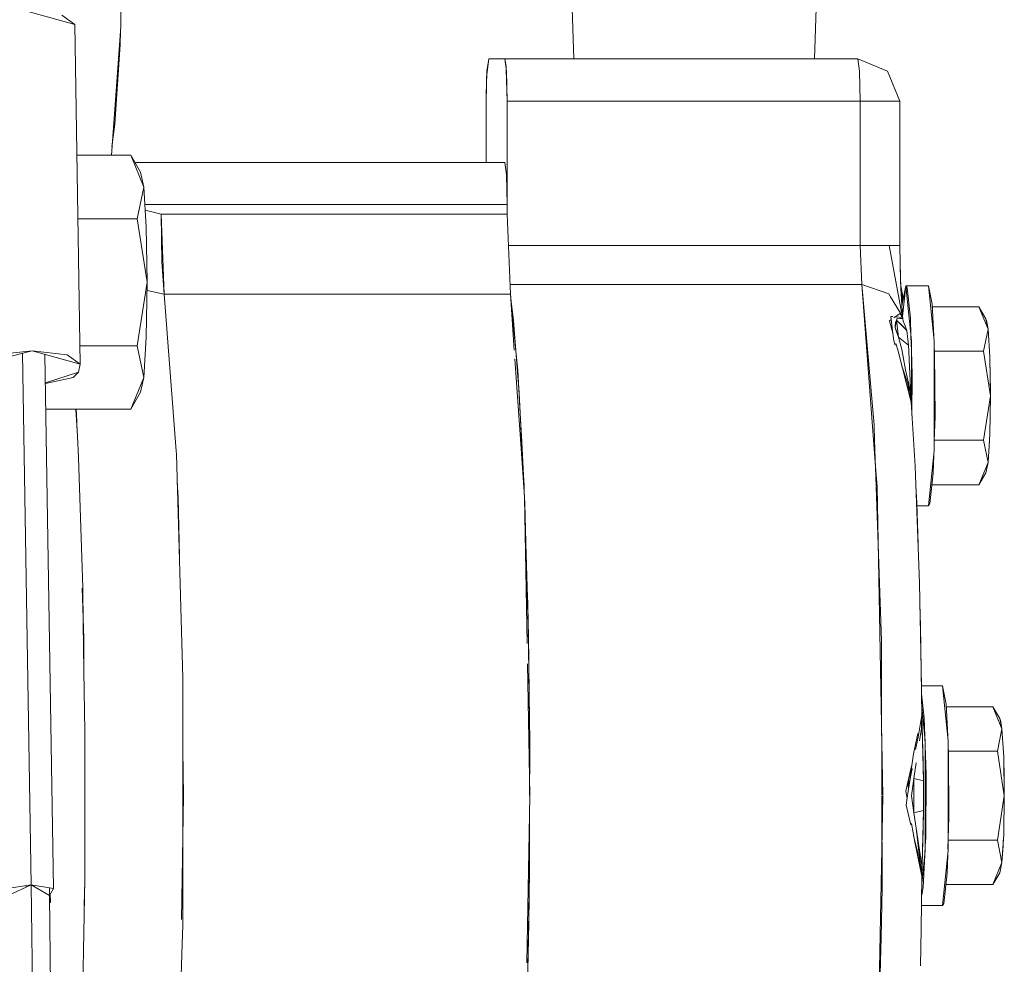
# Model space of a CAD drawing. Units: millimetres. Extents: x 984 to 8612, y -1483 to 1697.
# Drawn here: x 4443 to 4514, y -3 to 65 of the extents above; entities that cross this region are included whole.
import ezdxf

# ---------------------------------------------------------------- set-up
doc = ezdxf.new("R2010")
doc.units = ezdxf.units.MM
doc.layers.add('1', color=7, linetype='Continuous', true_color=0xffffff)

msp = doc.modelspace()

# ---------------------------------------------------------------- linework, layer by layer
at = {"layer": '1', "color": 18, "linetype": 'Continuous', "lineweight": 13}
for p, q in [((4450.334549, 64.537997), (4450.595379, 78.849967)), ((4482.861042, 67.573565), (4483.030054, 62.187563)), ((4482.861042, 67.573565), (4483.030054, 62.187563)), ((4500.586033, 67.573565), (4500.41702, 62.187563)), ((4500.586033, 67.573565), (4500.41702, 62.187563)), ((4443.540573, 65.639245), (4447.004795, 64.685497)), ((4446.078777, 65.359908), (4447.004795, 64.685497)), ((4447.004795, 64.685497), (4447.400093, 40.15098)), ((4447.400093, 40.15098), (4447.004795, 64.685497)), ((4449.653377, 55.230442), (4450.334549, 64.537997)), ((4450.309343, 64.193586), (4450.278759, 63.23482)), ((4450.278759, 63.23482), (4449.913025, 57.487379)), ((4476.893902, 62.187563), (4476.742744, 60.865133)), ((4476.764202, 61.294823), (4476.893902, 62.187563)), ((4476.932048, 62.187563), (4476.893902, 62.187563)), ((4477.950096, 62.187563), (4476.932048, 62.187563)), ((4478.055, 62.187563), (4477.950096, 62.187563)), ((4503.535747, 62.187563), (4478.055, 62.187563)), ((4478.1847, 61.294823), (4478.055, 62.187563)), ((4478.055, 62.187563), (4478.158951, 61.652771)), ((4505.687236, 61.294823), (4503.535747, 62.187563)), ((4503.665447, 61.294823), (4503.535747, 62.187563)), ((4503.665447, 61.294823), (4503.535747, 62.187563)), ((4476.764202, 61.294823), (4476.710796, 59.139564)), ((4478.166274, 61.421652), (4478.158951, 61.652771)), ((4478.238582, 59.139564), (4478.166274, 61.421652)), ((4478.1847, 61.294823), (4478.238582, 59.139564)), ((4503.665447, 61.294823), (4503.71933, 59.139564)), ((4503.665447, 61.294823), (4503.71933, 59.139564)), ((4506.578445, 59.139564), (4505.687236, 61.294823)), ((4476.742744, 60.865133), (4476.710796, 59.139564)), ((4476.710796, 54.719961), (4476.710796, 59.139564)), ((4476.710796, 54.719961), (4476.710796, 59.139564)), ((4478.238582, 59.139564), (4503.71933, 59.139564)), ((4478.238582, 59.139564), (4478.238582, 50.980906)), ((4503.71933, 59.139564), (4478.238582, 59.139564)), ((4478.238582, 51.814686), (4478.238582, 59.139564)), ((4503.71933, 59.139564), (4505.816936, 59.139564)), ((4503.71933, 59.139564), (4503.71933, 48.728081)), ((4505.816936, 59.139564), (4503.71933, 59.139564)), ((4503.71933, 48.728081), (4503.71933, 59.139564)), ((4506.578445, 59.139564), (4505.816936, 59.139564)), ((4505.816936, 59.139564), (4506.578445, 59.139564)), ((4506.578445, 48.728081), (4506.578445, 59.139564)), ((4506.578445, 50.290684), (4506.578445, 59.139564)), ((4449.913025, 57.487379), (4449.698107, 55.84163)), ((4451.050281, 55.230442), (4447.157134, 55.230442)), ((4447.157134, 55.230442), (4451.050281, 55.230442)), ((4451.996326, 52.939082), (4451.050281, 55.230442)), ((4451.050281, 55.230442), (4451.996326, 52.939082)), ((4451.050281, 55.230442), (4451.757908, 54.002508)), ((4478.055, 54.719961), (4451.344458, 54.719961)), ((4478.055, 54.719961), (4478.185177, 53.817044)), ((4451.757907, 54.002509), (4451.757908, 54.002511)), ((4451.757908, 54.002511), (4451.996326, 52.939082)), ((4451.996326, 52.939082), (4451.757908, 54.002508)), ((4478.185177, 53.817044), (4478.238582, 51.671962)), ((4478.192687, 53.515384), (4478.206157, 53.397535)), ((4478.206157, 53.397535), (4478.238582, 51.671962)), ((4451.996326, 52.939082), (4451.527595, 50.647723)), ((4451.527595, 50.647723), (4451.996326, 52.939082)), ((4452.171325, 50.033758), (4451.996326, 52.939082)), ((4452.171325, 50.033758), (4451.996326, 52.939082)), ((4478.238582, 51.671962), (4452.07265, 51.671962)), ((4452.07265, 51.671962), (4478.238582, 51.671962)), ((4452.096963, 51.268311), (4453.241825, 50.980906)), ((4453.241825, 50.980906), (4452.096963, 51.268311)), ((4478.238582, 50.980906), (4478.238582, 51.814686)), ((4478.238582, 50.980906), (4478.238582, 51.671962)), ((4478.238582, 51.671962), (4478.238582, 50.980906)), ((4451.527595, 50.647723), (4447.23097, 50.647723)), ((4447.23097, 50.647723), (4451.527595, 50.647723)), ((4452.235222, 46.065005), (4451.527595, 50.647723)), ((4451.527595, 50.647723), (4452.235222, 46.065005)), ((4478.238582, 50.980906), (4453.241825, 50.980906)), ((4453.465938, 45.198406), (4453.241825, 50.980906)), ((4478.238582, 50.980906), (4453.241825, 50.980906)), ((4453.30286, 47.529398), (4453.241825, 50.980906)), ((4478.462696, 45.198406), (4478.238582, 50.980906)), ((4452.235222, 46.065005), (4452.171325, 50.033758)), ((4452.171325, 50.033758), (4452.235222, 46.065005)), ((4506.578445, 48.728081), (4506.578445, 50.290684)), ((4503.71933, 48.728081), (4478.325895, 48.728081)), ((4503.71933, 48.728081), (4478.325895, 48.728081)), ((4505.816936, 48.728081), (4503.71933, 48.728081)), ((4503.71933, 48.728081), (4503.835201, 45.894573)), ((4505.816936, 48.728081), (4503.71933, 48.728081)), ((4503.835201, 45.894573), (4503.71933, 48.728081)), ((4505.816936, 48.728081), (4506.578445, 48.728081)), ((4505.816936, 48.728081), (4506.779194, 43.527748)), ((4505.816936, 48.728081), (4506.578445, 48.728081)), ((4506.613254, 46.137217), (4506.578445, 48.728081)), ((4506.578445, 48.728081), (4506.605625, 47.434068)), ((4453.465938, 45.198414), (4453.30286, 47.529398)), ((4506.644118, 45.615869), (4506.605625, 47.434068)), ((4451.527595, 41.482291), (4452.235222, 46.065005)), ((4451.527595, 41.482291), (4452.235222, 46.065005)), ((4452.171325, 42.096256), (4452.235222, 46.065005)), ((4452.235222, 46.065005), (4452.171325, 42.096256)), ((4478.435714, 45.894573), (4503.835201, 45.894573)), ((4503.835201, 45.894573), (4478.435714, 45.894573)), ((4505.785942, 45.222684), (4503.835201, 45.894573)), ((4504.71878, 35.750388), (4503.835201, 45.894573)), ((4505.785942, 45.222684), (4503.835201, 45.894573)), ((4504.819437, 32.775055), (4503.835201, 45.894573)), ((4506.637922, 45.720535), (4506.613254, 46.137217)), ((4506.643295, 45.808583), (4506.640038, 45.808583)), ((4506.640038, 45.808583), (4506.643295, 45.808583)), ((4506.765968, 44.630943), (4506.643295, 45.808583)), ((4506.643295, 45.808583), (4506.822032, 44.91252)), ((4506.762344, 43.618809), (4506.644118, 45.615869)), ((4507.000446, 45.808583), (4506.736278, 44.481832)), ((4506.76874, 43.584241), (4507.000446, 45.808583)), ((4507.09486, 45.65297), (4507.000446, 45.808583)), ((4508.648395, 45.808583), (4507.000446, 45.808583)), ((4507.413864, 41.839833), (4507.000446, 45.808583)), ((4507.000446, 45.808583), (4508.648395, 45.808583)), ((4507.339, 43.467979), (4507.09486, 45.65297)), ((4509.061813, 41.839833), (4508.648395, 45.808583)), ((4508.648395, 45.808583), (4508.91304, 44.481839)), ((4453.465938, 45.19841), (4452.225819, 45.480977)), ((4453.465938, 45.198414), (4452.225819, 45.480974)), ((4454.334736, 33.902737), (4453.465938, 45.198414)), ((4453.465938, 45.198406), (4478.462696, 45.198406)), ((4478.462696, 45.198406), (4453.465938, 45.198406)), ((4478.744496, 41.153625), (4478.462696, 45.198406)), ((4478.835106, 41.341684), (4478.462696, 45.198406)), ((4478.528976, 44.48492), (4478.491077, 44.791039)), ((4503.888703, 45.280332), (4503.881088, 45.282911)), ((4503.881089, 45.282908), (4503.888703, 45.280328)), ((4505.785942, 45.222684), (4505.906157, 45.017543)), ((4505.785942, 45.222684), (4505.906105, 45.017964)), ((4505.906105, 45.017964), (4506.631851, 43.83704)), ((4478.674411, 43.311245), (4478.528976, 44.48492)), ((4506.736278, 44.481832), (4506.724866, 44.251874)), ((4508.91304, 44.481839), (4509.02749, 42.16933)), ((4512.285232, 44.294222), (4508.922325, 44.294222)), ((4508.922325, 44.294222), (4512.285232, 44.294222)), ((4512.948513, 42.688436), (4512.285232, 44.294222)), ((4512.285232, 44.294222), (4512.948513, 42.688436)), ((4512.285232, 44.294222), (4512.781143, 43.433684)), ((4503.996663, 43.742337), (4504.023098, 43.737365)), ((4503.997577, 43.730163), (4504.023708, 43.730363)), ((4505.821228, 43.27065), (4505.958511, 43.366492)), ((4505.929947, 43.600916), (4506.056785, 42.559951)), ((4506.021976, 43.593018), (4505.929947, 43.600916)), ((4506.075187, 43.588432), (4506.021976, 43.593018)), ((4506.082009, 43.587844), (4506.075187, 43.588432)), ((4506.139612, 43.492961), (4506.631851, 43.83704)), ((4506.779194, 43.527755), (4506.254129, 43.573009)), ((4506.392002, 43.462529), (4506.343841, 43.319273)), ((4506.570816, 43.4557), (4506.392002, 43.462529)), ((4506.570816, 43.4557), (4506.624221, 43.453648)), ((4506.607798, 43.820226), (4506.779191, 43.527753)), ((4506.607825, 43.820245), (4506.779191, 43.527753)), ((4506.680488, 43.451498), (4506.624221, 43.453648)), ((4506.631851, 43.83704), (4506.779194, 43.527748)), ((4506.680488, 43.451498), (4506.79779, 43.44702)), ((4506.695978, 43.669751), (4506.689316, 43.535501)), ((4506.716706, 43.634379), (4506.734866, 43.531575)), ((4506.779194, 43.527755), (4506.79778, 43.447021)), ((4506.785392, 43.528794), (4506.78525, 43.501446)), ((4506.785392, 43.528794), (4506.799221, 43.447348)), ((4506.823539, 43.253238), (4506.79779, 43.44702)), ((4506.799221, 43.447348), (4506.798672, 43.440384)), ((4507.381008, 42.155245), (4507.339, 43.467979)), ((4512.948513, 42.688436), (4512.781143, 43.433684)), ((4478.978634, 39.566251), (4478.674411, 43.311245)), ((4504.041419, 43.145763), (4504.069828, 43.200876)), ((4504.070206, 43.196525), (4504.041906, 43.139265)), ((4504.091969, 42.946676), (4504.07125, 42.748116)), ((4504.071251, 42.748115), (4504.091969, 42.946675)), ((4506.077381, 42.391478), (4505.821228, 43.27065)), ((4506.264686, 43.173215), (4506.230354, 42.846165)), ((4506.230354, 42.846165), (4506.233215, 42.820412)), ((4506.343841, 43.319217), (4506.233215, 42.820423)), ((4506.471293, 42.090957), (4506.233215, 42.820423)), ((4506.236076, 42.794327), (4506.233215, 42.820412)), ((4506.236076, 42.794327), (4506.292343, 42.625575)), ((4506.343841, 43.31925), (4506.264686, 43.173215)), ((4506.343859, 43.319255), (4506.343841, 43.31925)), ((4506.47163, 42.08995), (4506.343841, 43.319217)), ((4506.343841, 43.319217), (4506.47163, 42.08995)), ((4507.090568, 42.592826), (4506.343841, 43.319217)), ((4506.717205, 42.95605), (4506.343859, 43.319255)), ((4506.663169, 43.008618), (4506.663167, 43.008587)), ((4506.704579, 42.968304), (4506.704582, 42.96833)), ((4506.717205, 42.95605), (4507.090568, 42.592826)), ((4506.823538, 43.253246), (4506.823539, 43.253246)), ((4506.892764, 43.082039), (4506.823539, 43.253246)), ((4506.893158, 43.081353), (4506.823539, 43.253238)), ((4506.957392, 42.922198), (4506.892893, 43.08172)), ((4506.893158, 43.081353), (4506.957531, 42.921978)), ((4507.090568, 42.592826), (4506.95742, 42.922131)), ((4507.090568, 42.592826), (4506.957531, 42.921978)), ((4512.948513, 42.688436), (4512.619972, 41.082653)), ((4512.619972, 41.082653), (4512.948513, 42.688436)), ((4512.817727, 43.270784), (4512.842178, 43.340596)), ((4512.842178, 43.340596), (4512.948513, 42.688436)), ((4513.07106, 40.652382), (4512.948513, 42.688436)), ((4451.996326, 39.190932), (4452.171325, 42.096256)), ((4452.171325, 42.096256), (4451.996326, 39.190932)), ((4504.177414, 41.965704), (4504.127275, 42.001334)), ((4504.177418, 41.965655), (4504.127278, 42.001285)), ((4506.056785, 42.559951), (4506.145954, 41.830554)), ((4506.292343, 42.625575), (4506.47163, 42.08995)), ((4506.471634, 42.089912), (4506.47162, 42.089953)), ((4506.471634, 42.089912), (4506.471631, 42.089942)), ((4506.471631, 42.089942), (4506.471634, 42.089912)), ((4506.836414, 41.808679), (4506.471634, 42.089957)), ((4506.471643, 42.089905), (4506.712913, 41.21977)), ((4506.471643, 42.089905), (4506.8364, 41.808669)), ((4506.471645, 42.089903), (4506.471651, 42.089874)), ((4507.090568, 42.592826), (4507.201194, 41.527404)), ((4507.090568, 42.592826), (4507.201194, 41.527404)), ((4507.413864, 41.128499), (4507.381008, 42.155245)), ((4451.527595, 41.482291), (4447.378643, 41.482291)), ((4451.527595, 41.482291), (4447.378643, 41.482291)), ((4451.996326, 39.190932), (4451.527595, 41.482291)), ((4451.527595, 41.482291), (4451.996326, 39.190932)), ((4478.835106, 41.341684), (4478.991985, 39.718053)), ((4504.169299, 41.44116), (4504.223102, 41.44116)), ((4506.145954, 41.830554), (4506.244659, 41.526704)), ((4506.408691, 41.254352), (4506.293806, 41.648662)), ((4506.453514, 41.100784), (4506.408691, 41.254352)), ((4507.201194, 41.527404), (4506.836414, 41.808679)), ((4506.836447, 41.808633), (4507.201194, 41.527404)), ((4507.219791, 41.124809), (4507.201194, 41.527404)), ((4507.201194, 41.527404), (4507.21957, 41.125284)), ((4507.413864, 41.439786), (4507.403903, 41.439786)), ((4507.403903, 41.439786), (4507.413864, 41.439786)), ((4507.413864, 41.839833), (4507.413864, 37.013096)), ((4509.061813, 41.839833), (4509.061813, 33.902335)), ((4509.061813, 41.475819), (4509.088993, 40.926642)), ((4443.935871, 41.104729), (4440.043449, 40.15098)), ((4443.935871, 41.104729), (4441.272258, 40.825385)), ((4443.866729, 2.573767), (4443.248395, 40.936279)), ((4443.248395, 40.936279), (4443.866729, 2.573767)), ((4443.935871, 41.104729), (4447.400093, 40.15098)), ((4446.474075, 40.825385), (4443.935871, 41.104729)), ((4444.859243, 40.850512), (4445.480346, 2.305508)), ((4447.400093, 40.15098), (4446.474075, 40.825385)), ((4479.192045, 34.729775), (4478.787174, 40.541045)), ((4504.198938, 41.046086), (4504.257514, 41.046086)), ((4504.257514, 41.046086), (4504.198938, 41.046086)), ((4507.389068, 37.416062), (4506.453514, 41.100784)), ((4506.975174, 39.744492), (4506.712913, 41.21977)), ((4507.219603, 41.12456), (4507.249509, 40.470109)), ((4507.219791, 41.124809), (4507.249832, 40.469362)), ((4507.469177, 39.399966), (4507.413864, 41.128499)), ((4512.619972, 41.082653), (4509.081271, 41.082653)), ((4509.081271, 41.082653), (4512.619972, 41.082653)), ((4509.088993, 40.926642), (4509.117126, 36.342214)), ((4513.115883, 37.871084), (4512.619972, 41.082653)), ((4512.619972, 41.082653), (4513.115883, 37.871084)), ((4513.115883, 37.871084), (4513.07106, 40.652382)), ((4447.400093, 40.15098), (4447.269439, 39.568639)), ((4447.269439, 39.568639), (4447.400093, 40.15098)), ((4507.337093, 38.161329), (4506.707013, 40.102368)), ((4507.249573, 40.468708), (4507.294871, 39.47744)), ((4507.295131, 39.47721), (4507.249832, 40.469362)), ((4513.096809, 39.72759), (4513.080818, 40.046856)), ((4444.892331, 38.797103), (4447.269439, 39.568639)), ((4444.893049, 38.752566), (4446.893215, 39.195697)), ((4446.893215, 39.195697), (4447.269439, 39.568639)), ((4451.996326, 39.190932), (4451.050281, 36.899573)), ((4451.050281, 36.899573), (4451.996326, 39.190932)), ((4451.757908, 38.127507), (4451.996326, 39.190932)), ((4451.996326, 39.190932), (4451.757908, 38.127503)), ((4478.978634, 39.566251), (4479.098797, 38.086074)), ((4479.145527, 36.991629), (4478.991985, 39.718053)), ((4507.337093, 38.161329), (4506.975174, 39.744492)), ((4507.295131, 39.47721), (4507.369995, 37.904504)), ((4507.450842, 36.412151), (4507.469177, 39.399966)), ((4513.096809, 39.72759), (4513.115883, 37.871084)), ((4507.373333, 37.503603), (4507.158972, 38.710054)), ((4507.167473, 38.662208), (4507.196875, 38.173025)), ((4507.208647, 38.126658), (4507.199831, 38.480092)), ((4507.199976, 38.479276), (4507.208705, 38.126429)), ((4451.050281, 36.899573), (4451.757908, 38.127507)), ((4451.757908, 38.127503), (4451.757907, 38.127506)), ((4479.411553, 31.803813), (4479.098797, 38.086074)), ((4507.337093, 38.161329), (4507.381916, 37.516682)), ((4507.347741, 38.008185), (4507.369995, 37.904504)), ((4507.36587, 37.923721), (4507.389068, 37.416062)), ((4507.365948, 37.923357), (4507.389068, 37.416062)), ((4507.369995, 37.904504), (4507.389068, 37.416062)), ((4512.619972, 34.659515), (4513.115883, 37.871084)), ((4512.619972, 34.659515), (4513.115883, 37.871084)), ((4513.07106, 35.089782), (4513.115883, 37.871084)), ((4479.283333, 34.54757), (4479.145527, 36.991629)), ((4507.373333, 37.503603), (4507.389068, 37.416062)), ((4507.381916, 37.516682), (4507.389068, 37.416062)), ((4507.389068, 37.416062), (4507.673263, 32.797451)), ((4451.050281, 36.899573), (4444.922908, 36.899573)), ((4444.922908, 36.899573), (4451.050281, 36.899573)), ((4447.093071, 36.899573), (4447.200775, 34.951317)), ((4447.136402, 36.565128), (4447.1091, 36.899573)), ((4447.178363, 35.265124), (4447.136402, 36.565128)), ((4509.117126, 36.342214), (4509.061813, 34.613679)), ((4504.755974, 34.64961), (4504.71878, 35.750388)), ((4447.285652, 33.41763), (4447.200775, 34.951317)), ((4512.948513, 33.053729), (4513.07106, 35.089782)), ((4479.455902, 30.942527), (4479.192045, 34.729775)), ((4479.449272, 31.301032), (4479.192045, 34.729775)), ((4479.283333, 34.54757), (4479.418754, 32.143011)), ((4504.754403, 34.696083), (4504.67532, 34.696083)), ((4504.67532, 34.696083), (4504.754403, 34.696083)), ((4504.704959, 34.301008), (4504.767775, 34.301008)), ((4504.755974, 34.64961), (4504.868191, 31.334984)), ((4512.619972, 34.659515), (4509.06328, 34.659515)), ((4512.619972, 34.659515), (4509.06328, 34.659515)), ((4512.948513, 33.053729), (4512.619972, 34.659515)), ((4512.619972, 34.659515), (4512.948513, 33.053729)), ((4513.035774, 34.258082), (4512.948513, 33.053729)), ((4513.04439, 34.646677), (4513.035774, 34.258082)), ((4447.589397, 24.009344), (4447.285652, 33.41763)), ((4454.352855, 33.663175), (4454.334736, 33.902737)), ((4454.81348, 17.490321), (4454.352855, 33.663175)), ((4509.061813, 33.902335), (4508.648395, 29.933584)), ((4509.028957, 33.586919), (4508.98695, 32.274197)), ((4504.930019, 31.301032), (4504.819437, 32.775055)), ((4507.675647, 32.752669), (4507.673263, 32.797451)), ((4507.998943, 24.344823), (4507.675647, 32.752669)), ((4512.948513, 33.053729), (4512.285232, 31.447946)), ((4512.285232, 31.447946), (4512.948513, 33.053729)), ((4512.781143, 32.308484), (4512.948513, 33.053729)), ((4479.443159, 31.382511), (4479.418754, 32.143011)), ((4508.98695, 32.274197), (4508.742809, 30.089199)), ((4512.285232, 31.447946), (4512.781143, 32.308484)), ((4454.4878, 30.531227), (4454.410427, 31.641795)), ((4479.456772, 30.895502), (4479.411553, 31.803813)), ((4479.45403, 31.043745), (4479.443159, 31.382511)), ((4479.449272, 31.301032), (4479.455902, 30.942527)), ((4504.86934, 31.301032), (4505.245685, 20.184682)), ((4504.930019, 31.301032), (4505.003085, 27.350532)), ((4507.729074, 31.363233), (4507.797718, 30.14191)), ((4512.285232, 31.447946), (4508.894629, 31.447946)), ((4508.894629, 31.447946), (4512.285232, 31.447946)), ((4479.458454, 30.905909), (4479.45403, 31.043745)), ((4479.484558, 30.531227), (4479.455902, 30.942527)), ((4479.474629, 30.536824), (4479.456772, 30.895502)), ((4454.4878, 30.531227), (4454.56284, 26.290473)), ((4479.496479, 30.097927), (4479.474907, 30.531227)), ((4479.484558, 30.531227), (4479.670969, 19.996448)), ((4479.678631, 23.490944), (4479.496479, 30.097927)), ((4507.891224, 27.146251), (4507.797718, 30.14191)), ((4507.80422, 29.933584), (4508.648395, 29.933584)), ((4508.648395, 29.933584), (4507.80422, 29.933584)), ((4508.742809, 30.089199), (4508.648395, 29.933584)), ((4479.702949, 23.28701), (4479.501865, 29.553142)), ((4505.003085, 27.350532), (4505.271615, 12.831675)), ((4507.998943, 24.344823), (4508.135318, 16.905163)), ((4447.544421, 23.985844), (4447.6614, 20.381411)), ((4447.589397, 24.009344), (4447.62649, 21.457088)), ((4479.678631, 23.490944), (4479.756355, 20.665866)), ((4479.712486, 22.987383), (4479.702949, 23.28701)), ((4479.712486, 22.987383), (4479.854107, 12.874277)), ((4508.027755, 22.773061), (4508.074283, 21.284408)), ((4447.62649, 21.457088), (4447.676658, 18.005067)), ((4479.854583, 12.039594), (4479.756355, 20.665866)), ((4508.074283, 21.284408), (4508.173465, 14.822541)), ((4447.66711, 18.662098), (4447.6614, 20.381411)), ((4505.245685, 20.184682), (4505.254745, 17.60646)), ((4479.697307, 18.508001), (4479.865551, 8.999963)), ((4447.740555, 13.637954), (4447.676658, 18.005067)), ((4454.81003, 12.320853), (4454.81348, 17.490321)), ((4505.254745, 17.60646), (4505.284977, 9.049491)), ((4508.135318, 16.905163), (4508.173465, 14.822541)), ((4509.651184, 16.937462), (4508.141004, 16.937462)), ((4508.141004, 16.937462), (4509.651184, 16.937462)), ((4508.341789, 14.596856), (4508.145406, 16.35443)), ((4510.064602, 12.968712), (4509.651184, 16.937462)), ((4509.651184, 16.937462), (4509.915352, 15.610718)), ((4508.416652, 12.968712), (4508.162781, 15.405837)), ((4509.915352, 15.610718), (4510.02996, 13.301266)), ((4513.288021, 15.4231), (4509.924662, 15.4231)), ((4509.924662, 15.4231), (4513.288021, 15.4231)), ((4513.950824, 13.817315), (4513.288021, 15.4231)), ((4513.288021, 15.4231), (4513.950824, 13.817315)), ((4513.288021, 15.4231), (4513.783931, 14.562563)), ((4507.909298, 13.223989), (4508.173465, 14.822541)), ((4508.144855, 13.85978), (4508.173465, 14.822541)), ((4508.294105, 10.06449), (4508.173465, 14.822541)), ((4508.173465, 14.822541), (4508.259296, 11.430939)), ((4508.383575, 13.286254), (4508.341789, 14.596856)), ((4513.950824, 13.817315), (4513.783931, 14.562563)), ((4513.820452, 14.399481), (4513.844967, 14.469475)), ((4513.844967, 14.469475), (4513.950824, 13.817315)), ((4447.739601, 12.962286), (4447.740555, 13.637954)), ((4508.003711, 12.954523), (4508.144855, 13.85978)), ((4513.950824, 13.817315), (4513.622284, 12.211531)), ((4513.622284, 12.211531), (4513.950824, 13.817315)), ((4514.073372, 11.781262), (4513.950824, 13.817315)), ((4447.739601, 12.962286), (4447.729587, 2.955792)), ((4479.854107, 12.874277), (4479.850061, 9.87535)), ((4505.271615, 12.831675), (4505.342483, 8.999963)), ((4507.556438, 12.030568), (4507.877556, 13.483587)), ((4507.700899, 12.328988), (4507.909298, 13.223989)), ((4508.471489, 10.528844), (4508.383575, 13.286254)), ((4508.416652, 12.968712), (4508.416652, 5.031213)), ((4510.064602, 12.968712), (4510.064602, 5.031213)), ((4454.805425, 5.418785), (4454.81003, 12.320853)), ((4454.81003, 12.320853), (4454.868793, 8.999963)), ((4508.416652, 12.568663), (4508.406453, 12.568663)), ((4508.406453, 12.568663), (4508.416652, 12.568663)), ((4510.064602, 12.603212), (4510.091781, 12.055519)), ((4513.622284, 12.211531), (4510.084039, 12.211531)), ((4510.084039, 12.211531), (4513.622284, 12.211531)), ((4514.118194, 8.999962), (4513.622284, 12.211531)), ((4513.622284, 12.211531), (4514.118194, 8.999962)), ((4479.844778, 9.017588), (4479.854583, 12.039594)), ((4507.174015, 9.335672), (4507.556438, 12.030568)), ((4507.750511, 11.378037), (4507.577897, 10.228284)), ((4508.259296, 11.430939), (4508.294105, 10.06449)), ((4510.091781, 12.055519), (4510.119438, 7.471093)), ((4514.118194, 8.999962), (4514.073372, 11.781262)), ((4507.003784, 9.334478), (4507.379532, 10.948824)), ((4507.379532, 10.948824), (4507.439446, 11.206134)), ((4507.448673, 10.848343), (4507.396221, 10.608663)), ((4507.448673, 10.848343), (4507.455349, 10.878071)), ((4507.455349, 10.878071), (4507.462501, 10.907745)), ((4507.47633, 10.966931), (4507.462501, 10.907745)), ((4514.099121, 10.85647), (4514.08313, 11.175736)), ((4514.099121, 10.85647), (4514.118194, 8.999962)), ((4507.159374, 10.002947), (4507.191954, 9.462087)), ((4507.174015, 9.335672), (4507.348537, 10.365888)), ((4507.191362, 10.140379), (4507.205833, 9.55989)), ((4507.396221, 10.608663), (4507.348537, 10.365888)), ((4507.577895, 10.228277), (4507.406234, 8.999966)), ((4507.577896, 10.228284), (4508.294105, 10.06449)), ((4507.577896, 10.22828), (4507.577896, 10.228279)), ((4507.577896, 7.771654), (4507.577896, 10.228278)), ((4507.577896, 10.228278), (4507.577896, 9.349487)), ((4507.577896, 10.228278), (4507.577896, 7.771654)), ((4508.294105, 10.06449), (4507.577896, 10.228278)), ((4508.294105, 7.93543), (4508.294105, 10.06449)), ((4508.294105, 10.06449), (4508.294105, 7.935432)), ((4508.443832, 5.944418), (4508.471489, 10.528844)), ((4507.003784, 9.334478), (4507.098304, 8.799301)), ((4507.174015, 9.335672), (4507.102966, 8.832213)), ((4507.577896, 8.883374), (4507.577896, 9.349487)), ((4454.868793, 8.999963), (4454.710424, 0.049977)), ((4479.865551, 8.999963), (4479.652138, -3.06076)), ((4505.285152, 8.999963), (4505.308628, 2.35541)), ((4505.342483, 8.999963), (4505.294347, 6.397361)), ((4507.102966, 8.832213), (4507.03001, 8.317235)), ((4507.577895, 7.771655), (4507.406234, 8.999966)), ((4507.577896, 8.883374), (4507.577896, 7.771654)), ((4513.622284, 5.788394), (4514.118194, 8.999962)), ((4513.622284, 5.788394), (4514.118194, 8.999962)), ((4514.073372, 6.218662), (4514.118194, 8.999962)), ((4479.847504, 7.98008), (4479.841232, 3.33096)), ((4507.03001, 8.317235), (4507.380876, 6.895371)), ((4508.294105, 7.935432), (4507.577896, 7.771657)), ((4507.577896, 7.771652), (4508.294105, 7.93543)), ((4508.294105, 7.93543), (4508.173465, 3.177349)), ((4508.259296, 6.568999), (4508.294105, 7.93543)), ((4508.294105, 7.93543), (4508.294105, 7.93543)), ((4479.828834, 4.103816), (4479.840044, 7.558462)), ((4507.577896, 7.771657), (4507.577896, 7.771654)), ((4507.577896, 7.771653), (4507.577896, 7.771654)), ((4507.577896, 7.771652), (4507.577896, 7.771653)), ((4507.745266, 6.657587), (4507.577896, 7.771652)), ((4507.577897, 7.771652), (4508.162021, 3.96256)), ((4510.119438, 7.471093), (4510.044703, 5.127055)), ((4507.657528, 5.633435), (4507.419586, 6.980179)), ((4507.92551, 5.193991), (4507.745266, 6.657587)), ((4508.259296, 6.568999), (4508.173465, 3.177349)), ((4505.294347, 6.397361), (4504.930019, -13.301106)), ((4505.29637, 5.824963), (4505.283761, 5.824963)), ((4505.283761, 5.824963), (4505.29637, 5.824963)), ((4507.569928, 6.129246), (4507.862568, 4.943341)), ((4508.416652, 5.396725), (4508.443832, 5.944418)), ((4513.622284, 5.788394), (4510.065789, 5.788394)), ((4513.622284, 5.788394), (4510.065789, 5.788394)), ((4513.950824, 4.182609), (4513.622284, 5.788394)), ((4513.622284, 5.788394), (4513.950824, 4.182609)), ((4513.950824, 4.182609), (4514.073372, 6.218662)), ((4514.046702, 5.775557), (4514.038086, 5.386961)), ((4454.801559, -0.374043), (4454.805425, 5.418785)), ((4508.173465, 3.17735), (4507.657528, 5.633435)), ((4507.700286, 5.429885), (4507.742506, 5.429885)), ((4507.896459, 5.429885), (4507.937007, 5.429885)), ((4508.173465, 3.177349), (4507.92551, 5.193991)), ((4508.416652, 5.031213), (4508.164828, 2.613736)), ((4508.38201, 4.698651), (4508.416652, 5.396725)), ((4510.064602, 5.031213), (4509.651184, 1.062463)), ((4514.038086, 5.386961), (4513.950824, 4.182609)), ((4507.862568, 4.943341), (4508.173465, 3.177349)), ((4508.267402, 2.389214), (4508.38201, 4.698651)), ((4510.031523, 4.713668), (4509.989738, 3.403078)), ((4479.828834, 4.103816), (4479.820728, 1.684549)), ((4508.162021, 3.96256), (4508.173465, 3.177349)), ((4513.950824, 4.182609), (4513.288021, 2.576826)), ((4513.288021, 2.576826), (4513.950824, 4.182609)), ((4513.783931, 3.437363), (4513.950824, 4.182609)), ((4447.588443, -5.597699), (4447.729587, 2.955792)), ((4479.69532, -5.287085), (4479.841232, 3.33096)), ((4508.114814, -0.64975), (4508.173465, 3.177349)), ((4508.173465, 3.177349), (4508.173465, 3.177349)), ((4508.173465, 3.177349), (4508.173465, 3.177349)), ((4508.173465, 3.177349), (4508.173465, 3.177349)), ((4509.989738, 3.403078), (4509.745598, 1.218078)), ((4513.288021, 2.576826), (4513.783931, 3.437363)), ((4442.132473, 2.305508), (4443.866729, 2.573767)), ((4442.194938, 1.79731), (4443.866729, 2.573767)), ((4443.49406, 2.516122), (4443.495907, 2.40154)), ((4443.495907, 2.40154), (4443.49406, 2.516122)), ((4444.501825, -49.825301), (4443.866729, 2.573767)), ((4443.866729, 2.573767), (4444.501825, -49.825301)), ((4443.866729, 2.573767), (4445.189476, 1.79731)), ((4445.480346, 2.305508), (4443.866729, 2.573767)), ((4445.180483, 2.355359), (4445.189476, 1.79731)), ((4445.189476, 1.79731), (4445.180483, 2.355359)), ((4445.480346, 2.305508), (4445.189476, 1.79731)), ((4447.719884, 2.367763), (4447.721004, 2.021142)), ((4505.221367, -1.251199), (4505.308628, 2.35541)), ((4508.267402, 2.389214), (4508.152547, 1.812366)), ((4513.288021, 2.576826), (4509.897417, 2.576826)), ((4509.897417, 2.576826), (4513.288021, 2.576826)), ((4445.189476, 1.79731), (4445.81583, -49.865197)), ((4445.81583, -49.865197), (4445.189476, 1.79731)), ((4445.252418, 1.289112), (4445.189476, 1.79731)), ((4445.242727, 1.890349), (4445.252418, 1.289112)), ((4447.698043, 1.044165), (4447.721004, 2.021142)), ((4479.784012, -0.172882), (4479.820728, 1.684549)), ((4445.252418, 1.289112), (4445.195743, 1.280346)), ((4508.141054, 1.062463), (4509.651184, 1.062463)), ((4509.651184, 1.062463), (4508.141054, 1.062463)), ((4509.745598, 1.218078), (4509.651184, 1.062463)), ((4505.180452, 0.239267), (4505.257428, 0.239267)), ((4454.801559, -0.374043), (4454.761028, -1.70719)), ((4479.784012, -0.172882), (4479.626655, -8.174262)), ((4505.165106, -0.590426), (4505.222504, -1.204188)), ((4508.073806, -3.289049), (4508.114814, -0.64975)), ((4505.221367, -1.251199), (4504.930019, -13.301483)), ((4454.333305, -15.889765), (4454.761028, -1.70719)), ((4505.179036, -2.741336), (4505.183532, -2.816047))]:
    msp.add_line(p, q, dxfattribs=at)

doc.saveas('drawing.dxf')
